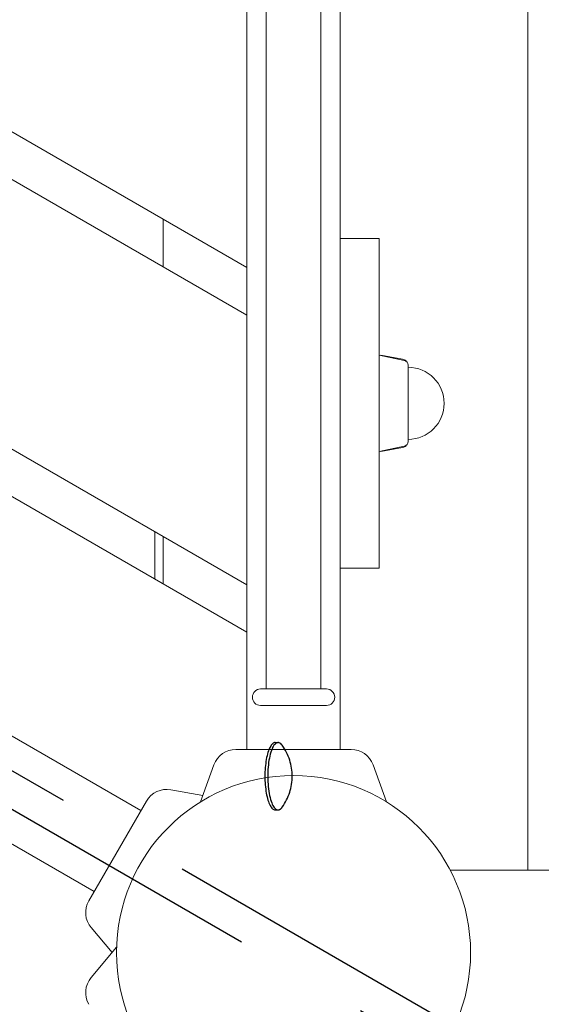
# Model space of a CAD drawing. Extents: x -7662 to 19250, y -9619 to 7045.
# Drawn here: x -1964 to -1774, y -819 to -460 of the extents above; entities that cross this region are included whole.
import ezdxf

# ---------------------------------------------------------------- set-up
doc = ezdxf.new("R2010")
doc.units = 0
doc.header["$MEASUREMENT"] = 0
doc.linetypes.add('MITTE', pattern=[2, 1.25, -0.25, 0.25, -0.25])
doc.layers.add('B', color=3, linetype='Continuous')
doc.layers.add('DACH', color=4, linetype='MITTE')
doc.styles.add('KATALOG', font='Pluto Sans Light.otf')
doc.dimstyles.new('KATALOG', dxfattribs={"dimscale": 200, "dimtxt": 1.75, "dimasz": 1, "dimexe": 0, "dimexo": 0, "dimgap": 0.3, "dimtad": 1, "dimlfac": 0.001, "dimzin": 0, "dimtxsty": 'KATALOG', "dimblk1": 'KATPFEIL', "dimblk2": 'KATPFEIL', "dimsah": 1, "dimcen": 1, "dimse1": 1, "dimse2": 1, "dimclrd": 256, "dimclre": 256, "dimclrt": 3, "dimadec": 0, "dimazin": 0, "dimtfac": 1, "dimtmove": 0, "dimatfit": 3, "dimldrblk": 'KATPFEIL', "dimfxl": 0, "dimtvp": 1, "dimtolj": 1, "dimtzin": 0, "dimarcsym": 0})

# ---------------------------------------------------------------- blocks, each defined once
blk = doc.blocks.new('KATPFEIL')
at = {"layer": 'B', "ltscale": 1000}
for p, q in [((0, -1), (0, 1)), ((-1, 0), (0, 0)), ((1, 0), (0, 0))]:
    blk.add_line(p, q, dxfattribs=at)
blk = doc.blocks.new('*D19')
at = {"layer": 'B', "lineweight": -2, "transparency": 16777216}
blk.add_line((18449.7, 4788.09), (18449.7, -5962.19), dxfattribs=at)
at = {"layer": 'DEFPOINTS', "color": 0, "transparency": 16777216}
for p in [(-2760.46, 4988.09), (6725.54, -6162.19), (18449.7, -6162.19)]:
    blk.add_point(p, dxfattribs=at)
at = {"layer": 'B', "lineweight": -2, "transparency": 16777216, "xscale": 200, "yscale": 200, "zscale": 200}
for p, rotation in [((18449.7, 4988.09), 90), ((18449.7, -6162.19), 270)]:
    blk.add_blockref('KATPFEIL', p, dxfattribs=dict(at, rotation=rotation))
at = {"layer": 'B', "color": 3, "transparency": 16777216, "insert": (18170.95, -587.05), "char_height": 350, "attachment_point": 5, "rotation": 90, "style": 'KATALOG'}
blk.add_mtext('\\A1;11,15', dxfattribs=at)
blk = doc.blocks.new('*D20')
at = {"layer": 'B', "lineweight": -2, "transparency": 16777216}
blk.add_line((19049.7, 6644.62), (19049.7, -7818.72), dxfattribs=at)
at = {"layer": 'DEFPOINTS', "color": 0, "transparency": 16777216}
for p in [(-3244, 6844.62), (7209.09, -8018.72), (19049.7, -8018.72)]:
    blk.add_point(p, dxfattribs=at)
at = {"layer": 'B', "lineweight": -2, "transparency": 16777216, "xscale": 200, "yscale": 200, "zscale": 200}
for p, rotation in [((19049.7, 6844.62), 90), ((19049.7, -8018.72), 270)]:
    blk.add_blockref('KATPFEIL', p, dxfattribs=dict(at, rotation=rotation))
at = {"layer": 'B', "color": 3, "transparency": 16777216, "insert": (18768.38, -587.05), "char_height": 350, "attachment_point": 5, "rotation": 90, "style": 'KATALOG'}
blk.add_mtext('\\A1;14,86', dxfattribs=at)
blk = doc.blocks.new('*D21')
at = {"layer": 'B', "lineweight": -2, "transparency": 16777216}
blk.add_line((-5761.82, -8818.72), (15465.45, -8818.72), dxfattribs=at)
at = {"layer": 'DEFPOINTS', "color": 0, "transparency": 16777216}
for p in [(-5961.82, 273.06), (15665.45, -120), (15665.45, -8818.72)]:
    blk.add_point(p, dxfattribs=at)
at = {"layer": 'B', "lineweight": -2, "transparency": 16777216, "xscale": 200, "yscale": 200, "zscale": 200, "rotation": 180}
blk.add_blockref('KATPFEIL', (-5961.82, -8818.72), dxfattribs=at)
at = {"layer": 'B', "lineweight": -2, "transparency": 16777216, "xscale": 200, "yscale": 200, "zscale": 200}
blk.add_blockref('KATPFEIL', (15665.45, -8818.72), dxfattribs=at)
at = {"layer": 'B', "color": 3, "transparency": 16777216, "insert": (4851.82, -8537.39), "char_height": 350, "attachment_point": 5, "style": 'KATALOG'}
blk.add_mtext('\\A1;21,63', dxfattribs=at)
blk = doc.blocks.new('*D22')
at = {"layer": 'B', "lineweight": -2, "transparency": 16777216}
blk.add_line((-7261.82, -9418.72), (17449.7, -9418.72), dxfattribs=at)
at = {"layer": 'DEFPOINTS', "color": 0, "transparency": 16777216}
for p in [(17649.7, -697), (-7461.82, -1076.94), (17649.7, -9418.72)]:
    blk.add_point(p, dxfattribs=at)
at = {"layer": 'B', "lineweight": -2, "transparency": 16777216, "xscale": 200, "yscale": 200, "zscale": 200, "rotation": 180}
blk.add_blockref('KATPFEIL', (-7461.82, -9418.72), dxfattribs=at)
at = {"layer": 'B', "lineweight": -2, "transparency": 16777216, "xscale": 200, "yscale": 200, "zscale": 200}
blk.add_blockref('KATPFEIL', (17649.7, -9418.72), dxfattribs=at)
at = {"layer": 'B', "color": 3, "transparency": 16777216, "insert": (5093.94, -9137.39), "char_height": 350, "attachment_point": 5, "style": 'KATALOG'}
blk.add_mtext('\\A1;25,11', dxfattribs=at)

msp = doc.modelspace()

# ---------------------------------------------------------------- hatches: boundary and pattern name
at = {"layer": 'B'}
h = msp.add_hatch(dxfattribs=at)
h.set_pattern_fill('ANSI31', color=256, scale=2000)
h.paths.add_polyline_path([(-4832.295, 4927.618, -0.0313422), (-4888.002, 5039.792, 0.2161622), (-4762.686, 3807.069), (-3979.556, 2450.632, -0.0675283), (-3594.912, 2784.408)])
h.paths.add_polyline_path([(7713.477, -3224.344), (7494.102, -3351, -0.0397207), (7270.65, -3457.345), (8797.379, -6101.717, -0.0313422), (8853.086, -6213.892, 0.2152504), (8730.391, -4985.692)])
h.paths.add_polyline_path([(5098.301, -5362.727), (5078.318, -5367.219), (5054.116, -5372.415), (5029.872, -5377.376), (5005.586, -5382.102), (4981.261, -5386.593), (4956.896, -5390.849), (4932.493, -5394.869), (4908.052, -5398.654), (4883.574, -5402.204), (4859.061, -5405.518), (4834.513, -5408.596), (4809.931, -5411.437), (4785.317, -5414.042), (4760.67, -5416.411), (4735.992, -5418.542), (4711.284, -5420.435), (4686.547, -5422.09), (4661.781, -5423.506), (4636.988, -5424.683), (4612.169, -5425.62), (4587.324, -5426.316), (4557.974, -5426.853), (5410.64, -6903.713, 0.2150448), (6412.355, -7623.049, -0.0313422), (6343.063, -7518.717)])
h.paths.add_polyline_path([(15649.449, 1396.97), (13025.441, 1396.999, -0.2134218), (14143.475, 896.999), (16649.703, 896.999, -0.0312629), (16774.388, 889.196, 0.2152344)])
h.paths.add_polyline_path([(16774.417, -1689.193, -0.0312702), (16649.703, -1697.001), (14143.475, -1697.001, -0.2134218), (13025.441, -2197.001), (15649.449, -2197.001, 0.2152421)])

# ---------------------------------------------------------------- linework, layer by layer
at = {"color": 0, "linetype": 'Continuous', "lineweight": 0}
for points in [[(-3013.75, 103.201), (-1881.359, -550.585)], [(-1881.359, -567.905), (-3028.75, 94.541)], [(-1881.359, -683.375), (-3140.5, 43.59)], [(-3113.75, 45.466), (-1881.359, -666.055)], [(-1919.945, -748.278), (-3177.414, -22.278)], [(-1779.039, -770), (-1779.039, -30)], [(-1936.945, -777.722), (-3194.414, -51.722)], [(-1881.359, -726), (-1881.359, -74)], [(-1847.359, -726), (-1847.359, -74)], [(-1874.359, -96), (-1874.359, -704)], [(-1854.359, -96), (-1854.359, -704)], [(-1911.859, -532.976), (-1911.859, -550.296)], [(-1847.359, -540), (-1835.333, -540)], [(-1833.109, -540), (-1835.333, -540)], [(-1833.109, -540), (-1833.109, -660)], [(-1824.002, -584.397), (-1833.109, -582.5)], [(-1824.675, -583.899), (-1832.609, -582.5)], [(-1832.609, -582.604), (-1832.609, -582.5)], [(-1822.609, -613.89), (-1822.609, -586.11)], [(-1824.002, -615.603), (-1833.109, -617.5)], [(-1824.675, -616.101), (-1832.609, -617.5)], [(-1832.609, -617.5), (-1832.609, -617.396)], [(-1914.859, -648.838), (-1914.859, -646.714)], [(-1914.859, -648.838), (-1914.859, -664.034)], [(-1911.859, -648.446), (-1911.859, -665.766)], [(-1847.359, -660), (-1835.333, -660)], [(-1833.109, -660), (-1835.333, -660)], [(-1876.359, -704), (-1852.359, -704)], [(-1852.359, -710), (-1876.359, -710)], [(-1843.359, -726), (-1885.359, -726)], [(-1893.347, -731.593), (-1898.277, -745.138)], [(-1835.372, -731.593), (-1830.442, -745.138)], [(-1909.108, -740.693), (-1897.41, -742.755)], [(-1917.945, -744.813), (-1938.945, -781.187)], [(4578.542, -770), (-1807.261, -770)], [(-1938.095, -790.9), (-1930.46, -800)], [(-1938.095, -809.1), (-1928.83, -798.058)]]:
    msp.add_lwpolyline(points, dxfattribs=at)
for points in [[(-1823.032, -584.97, 0.204295), (-1824.675, -583.899)], [(-1822.609, -586.11, 0.3552568), (-1824.002, -584.397)], [(-1822.609, -613.125, 1), (-1822.609, -586.875)], [(-1824.675, -616.101, 0.204295), (-1823.032, -615.03)], [(-1824.002, -615.603, 0.3552568), (-1822.609, -613.89)], [(-1876.359, -704, 1), (-1876.359, -710)], [(-1852.359, -710, 1), (-1852.359, -704)], [(-1885.359, -726, 0.3152988), (-1893.347, -731.593)], [(-1835.372, -731.593, 0.3152988), (-1843.359, -726)], [(-1909.108, -740.693, 0.3152988), (-1917.945, -744.813)], [(-1938.945, -781.187, 0.3152988), (-1938.095, -790.9)], [(-1938.095, -809.1, 0.3152988), (-1938.945, -818.813)]]:
    msp.add_lwpolyline(points, format="xyb", dxfattribs=at)
msp.add_circle((-1864.359, -800), 64.5, dxfattribs=at)
at = {"layer": 'DACH', "color": 3, "ltscale": 200}
for points in [[(-1688.355, -894.62), (-2440.157, -460.631)], [(-2446.16, -471.029), (-1695.883, -904.266)], [(-1871.009, -723.519), (-1869.977, -723.519)], [(-1871.009, -748.019), (-1869.977, -748.019)]]:
    msp.add_lwpolyline(points, dxfattribs=at)
msp.add_lwpolyline([(-1868.493, -747.038, 0.3243278), (-1868.493, -724.5)], format="xyb", dxfattribs=at)
for centre, major_axis, start_param, end_param in [((-1871.009, -735.769), (0, 12.25), 0, 3.1415927), ((-1869.977, -735.769), (0, 12.25), -0.4029583, 3.1415927), ((-1869.977, -735.769), (0, -12.25), 0, 0.4029583)]:
    msp.add_ellipse(centre, major_axis=major_axis, ratio=0.309017, start_param=start_param, end_param=end_param, dxfattribs=at)

# ---------------------------------------------------------------- dimensions: what is measured, and where the dimension line sits
at = {"layer": 'B'}
for base, p1, p2, picture, middle in [((19049.703, -8018.717), (-3244.004, 6844.618), (7209.088, -8018.717), '*D20', (18768.379, -587.05)), ((18449.703, -6162.192), (-2760.458, 4988.092), (6725.543, -6162.192), '*D19', (18170.953, -587.05))]:
    dim = msp.add_linear_dim(base=base, p1=p1, p2=p2, angle=90, dimstyle='KATALOG', dxfattribs=at)
    dim.commit()
    dim.dimension.update_dxf_attribs({"geometry": picture, "text_midpoint": middle})
for base, p1, p2, picture, middle in [((15665.453, -8818.717), (-5961.82, 273.058), (15665.453, -120.001), '*D21', (4851.816, -8537.393)), ((17649.703, -9418.717), (-7461.82, -1076.942), (17649.703, -697.001), '*D22', (5093.941, -9137.393))]:
    dim = msp.add_linear_dim(base=base, p1=p1, p2=p2, dimstyle='KATALOG', dxfattribs=at)
    dim.commit()
    dim.dimension.update_dxf_attribs({"geometry": picture, "text_midpoint": middle})

doc.saveas('drawing.dxf')
